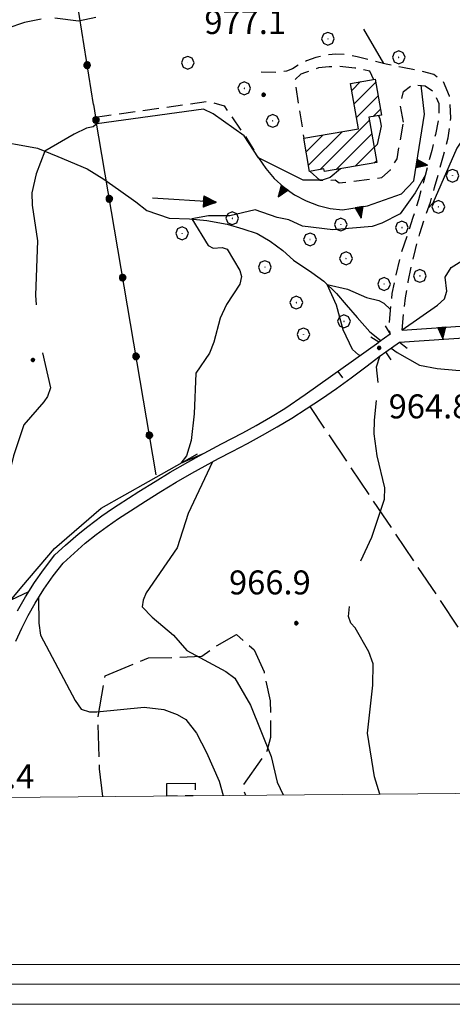
# Model space of a CAD drawing. Extents: x 2583125 to 2587949, y 4505142 to 4508600.
# Drawn here: x 2583559 to 2583695, y 4505554 to 4505862 of the extents above; entities that cross this region are included whole.
import ezdxf

# ---------------------------------------------------------------- set-up
doc = ezdxf.new("R2010")
doc.units = 0
doc.header["$LTSCALE"] = 5
doc.header["$MEASUREMENT"] = 0
for name, pattern in [('107', [1.5, 1, -0.5]), ('205', [4.5, 3, -0.5, 0.5, -0.5]), ('501', [5, 2.5, 2.5]), ('502', [5, 2.5, 2.5]), ('506', [5, 2.5, 2.5]), ('701', [2.5, 2, -0.5])]:
    doc.linetypes.add(name, pattern=pattern)
for name, color, linetype in [('10100000', 1, 'Continuous'), ('10700000', 1, '107'), ('10800000', 2, 'Continuous'), ('20100000', 2, 'Continuous'), ('20500000', 2, '205'), ('30200000', 1, 'Continuous'), ('30210000', 2, 'Continuous'), ('50100000', 1, '501'), ('50200000', 1, '502'), ('50600000', 1, '506'), ('70100000', 1, '701'), ('70400000', 1, 'Continuous'), ('80100000', 2, 'Continuous'), ('80200000', 1, 'Continuous'), ('80400000', 1, 'Continuous'), ('A0140000', 2, 'Continuous'), ('C1', 1, 'Continuous'), ('C2010000', 1, 'Continuous'), ('C4', 8, 'Continuous'), ('PARAMETR', 1, 'Continuous')]:
    doc.layers.add(name, color=color, linetype=linetype)
doc.styles.get("Standard").update_dxf_attribs({"font": 'romans.shx'})

# ---------------------------------------------------------------- blocks, each defined once
blk = doc.blocks.new('CERCHIO1')
at = {"linetype": 'Continuous'}
for p, q in [((-0.28, 0.28), (-0.397, -0.002)), ((0.003, 0.398), (-0.28, 0.28)), ((0, 0), (-0.002, -0.003)), ((0.002, 0.002), (0, 0)), ((0.005, 0.003), (0.002, 0.002)), ((0.286, 0.28), (0.003, 0.398)), ((0.009, 0.003), (0.005, 0.003)), ((0.011, 0.001), (0.009, 0.003)), ((0.013, -0.001), (0.011, 0.001)), ((0.403, -0.002), (0.286, 0.28)), ((-0.397, -0.002), (-0.28, -0.285)), ((-0.28, -0.285), (0.003, -0.402)), ((-0.002, -0.003), (-0.002, -0.006)), ((-0.002, -0.006), (0, -0.009)), ((0, -0.009), (0.002, -0.011)), ((0.002, -0.011), (0.005, -0.013)), ((0.003, -0.402), (0.286, -0.285)), ((0.005, -0.013), (0.009, -0.012)), ((0.009, -0.012), (0.011, -0.011)), ((0.011, -0.011), (0.013, -0.008)), ((0.014, -0.005), (0.013, -0.001)), ((0.013, -0.008), (0.014, -0.005)), ((0.286, -0.285), (0.403, -0.002))]:
    blk.add_line(p, q, dxfattribs=at)
blk = doc.blocks.new('CERCHIO5')
at = {"linetype": 'Continuous'}
for p, q in [((-0.196, 0.064), (-0.206, 0.001)), ((-0.206, 0.001), (-0.196, -0.062)), ((-0.003, -0.202), (-0.206, 0.001)), ((-0.206, 0.001), (-0.003, 0.001)), ((-0.196, -0.062), (0.022, 0.2)), ((-0.168, 0.12), (-0.196, 0.064)), ((0.162, -0.118), (-0.196, 0.064)), ((-0.196, 0.064), (0.19, -0.062)), ((-0.183, 0.032), (-0.184, 0.013)), ((-0.184, 0.013), (-0.184, -0.047)), ((-0.18, 0.058), (-0.183, 0.032)), ((-0.167, 0.093), (-0.182, 0.091)), ((-0.182, 0.091), (-0.092, 0.063)), ((-0.152, 0.092), (-0.18, 0.058)), ((-0.158, 0.051), (-0.172, 0.001)), ((-0.172, 0.001), (-0.165, -0.077)), ((-0.168, -0.118), (0.094, 0.177)), ((-0.123, 0.166), (-0.168, 0.12)), ((0.19, -0.062), (-0.168, 0.12)), ((-0.168, 0.12), (0, 0)), ((0, 0), (-0.168, -0.118)), ((-0.152, 0.092), (-0.167, 0.093)), ((-0.166, 0.023), (-0.083, 0.112)), ((-0.122, -0.02), (-0.166, 0.023)), ((-0.072, 0.156), (-0.158, 0.051)), ((-0.138, 0.053), (-0.158, -0.016)), ((-0.142, 0.108), (-0.152, 0.092)), ((-0.126, 0.022), (-0.152, 0.092)), ((-0.127, 0.089), (-0.145, 0)), ((-0.145, 0), (-0.12, -0.069)), ((-0.092, 0.063), (-0.144, 0.144)), ((-0.144, 0.144), (-0.002, 0.069)), ((-0.105, 0.116), (-0.142, 0.108)), ((-0.076, 0.082), (-0.138, 0.053)), ((-0.072, 0.156), (-0.127, 0.089)), ((-0.127, 0.089), (-0.123, 0.112)), ((-0.11, -0.009), (-0.127, 0.089)), ((-0.091, -0.032), (-0.126, 0.022)), ((-0.066, 0.194), (-0.123, 0.166)), ((0.06, 0.194), (-0.123, -0.164)), ((-0.123, -0.164), (-0.066, 0.194)), ((-0.003, -0.202), (-0.123, 0.166)), ((-0.123, 0.166), (0.162, -0.118)), ((-0.123, 0.112), (-0.114, 0.138)), ((-0.084, 0.048), (-0.122, -0.02)), ((-0.114, 0.138), (-0.098, 0.178)), ((-0.072, 0.156), (-0.105, 0.116)), ((-0.098, 0.178), (-0.082, 0.172)), ((-0.022, 0.154), (-0.084, 0.048)), ((-0.083, 0.112), (0.009, 0.101)), ((-0.082, 0.172), (-0.032, 0.175)), ((-0.05, 0.134), (-0.076, 0.082)), ((0.022, 0.2), (-0.072, 0.156)), ((-0.032, 0.175), (-0.072, 0.156)), ((-0.003, 0.152), (-0.072, 0.156)), ((-0.051, 0.061), (-0.07, -0.008)), ((-0.068, -0.179), (0.035, 0.008)), ((-0.003, 0.204), (-0.066, 0.194)), ((-0.066, 0.194), (0.116, -0.164)), ((0.012, 0.149), (-0.051, 0.112)), ((-0.051, 0.112), (-0.051, 0.061)), ((-0.016, 0.097), (-0.051, 0.061)), ((-0.051, 0.061), (-0.016, 0.097)), ((-0.04, 0.124), (-0.05, 0.134)), ((-0.032, 0.175), (-0.04, 0.124)), ((0.01, 0.186), (-0.032, 0.175)), ((0, 0.174), (-0.032, 0.175)), ((-0.032, 0.175), (0.012, 0.149)), ((0.006, 0.054), (-0.026, -0.018)), ((0.061, 0.125), (-0.022, 0.154)), ((-0.016, 0.097), (0.034, 0.11)), ((0.065, 0.085), (-0.016, 0.097)), ((-0.003, 0.001), (-0.003, 0.204)), ((0.06, 0.194), (-0.003, 0.204)), ((-0.003, 0.001), (0.06, 0.194)), ((0.116, 0.166), (-0.003, -0.202)), ((0.058, 0.137), (-0.003, 0.152)), ((-0.003, 0.001), (0.197, 0.001)), ((-0.003, 0.001), (-0.003, -0.202)), ((-0.002, 0.069), (0.042, 0.197)), ((0.042, 0.16), (0, 0.174)), ((0.072, 0.053), (0.002, -0.036)), ((0.067, 0.043), (0.006, 0.054)), ((0.009, 0.101), (0.072, 0.053)), ((0.034, 0.11), (0.01, 0.186)), ((0.026, -0.083), (0.079, 0.072)), ((0.147, 0.135), (0.033, 0.066)), ((0.033, 0.066), (0.19, 0.064)), ((0.034, 0.11), (0.093, 0.094)), ((0.074, -0.087), (0.034, 0.11)), ((0.035, 0.008), (0.147, 0.135)), ((0.094, 0.177), (0.038, -0.196)), ((0.042, 0.197), (0.067, 0.101)), ((0.107, 0.137), (0.042, 0.16)), ((0.051, -0.062), (0.106, 0.031)), ((0.118, 0.117), (0.058, 0.137)), ((0.116, 0.166), (0.06, 0.194)), ((0.06, -0.192), (0.116, 0.166)), ((0.162, 0.12), (0.06, -0.192)), ((0.079, 0.072), (0.061, 0.125)), ((0.119, 0.036), (0.065, 0.085)), ((0.065, -0.017), (0.067, 0.043)), ((0.067, 0.101), (0.08, 0.184)), ((0.08, 0.184), (0.195, -0.034)), ((0.093, 0.094), (0.124, 0.053)), ((0.14, 0.07), (0.097, -0.076)), ((0.106, 0.031), (0.14, 0.105)), ((0.158, 0.109), (0.107, 0.137)), ((0.162, 0.12), (0.116, 0.166)), ((0.116, -0.164), (0.162, 0.12)), ((0.116, -0.06), (0.119, 0.036)), ((0.156, 0.064), (0.118, 0.117)), ((0.124, 0.053), (0.124, 0.053)), ((0.124, 0.053), (0.128, -0.03)), ((0.131, -0.07), (0.156, 0.001)), ((0.14, 0.105), (0.14, 0.07)), ((0.162, 0.044), (0.156, 0.064)), ((0.156, 0.001), (0.162, 0.044)), ((0.174, 0.064), (0.158, 0.109)), ((0.19, 0.064), (0.162, 0.12)), ((0.19, 0.064), (0.173, -0.096)), ((0.182, -0.008), (0.174, 0.064)), ((0.2, 0.001), (0.19, 0.064)), ((0.19, -0.062), (0.2, 0.001)), ((-0.196, -0.062), (-0.168, -0.118)), ((0.173, -0.096), (-0.196, -0.062)), ((-0.184, -0.047), (-0.165, -0.099)), ((-0.168, -0.118), (-0.123, -0.164)), ((-0.165, -0.077), (-0.13, -0.127)), ((-0.165, -0.099), (-0.12, -0.15)), ((-0.158, -0.016), (-0.117, -0.042)), ((-0.15, -0.04), (-0.156, -0.11)), ((-0.156, -0.11), (-0.106, -0.134)), ((-0.122, -0.02), (-0.15, -0.04)), ((-0.13, -0.127), (-0.06, -0.146)), ((-0.125, -0.057), (-0.108, -0.025)), ((-0.101, -0.082), (-0.125, -0.057)), ((-0.123, -0.164), (-0.066, -0.192)), ((-0.108, -0.025), (-0.122, -0.02)), ((-0.12, -0.069), (-0.087, -0.093)), ((-0.12, -0.15), (-0.06, -0.163)), ((-0.117, -0.042), (-0.078, -0.017)), ((-0.101, -0.082), (-0.11, -0.009)), ((-0.106, -0.134), (-0.093, -0.156)), ((-0.003, -0.094), (-0.101, -0.082)), ((-0.083, -0.14), (-0.101, -0.082)), ((-0.064, -0.045), (-0.097, -0.097)), ((-0.097, -0.097), (0.026, -0.134)), ((-0.093, -0.156), (-0.091, -0.18)), ((-0.054, -0.075), (-0.091, -0.032)), ((-0.091, -0.18), (-0.054, -0.075)), ((-0.087, -0.093), (-0.028, -0.126)), ((-0.034, -0.151), (-0.083, -0.14)), ((-0.07, -0.008), (-0.042, -0.049)), ((0.038, -0.196), (-0.068, -0.179)), ((-0.066, -0.192), (-0.003, -0.202)), ((0.097, -0.076), (-0.064, -0.045)), ((-0.06, -0.146), (0.011, -0.159)), ((-0.06, -0.163), (-0.032, -0.185)), ((0.002, -0.036), (-0.054, -0.075)), ((0.051, -0.062), (-0.054, -0.075)), ((-0.054, -0.075), (0.051, -0.062)), ((-0.054, -0.075), (-0.049, -0.182)), ((-0.049, -0.182), (0.026, -0.083)), ((-0.042, -0.049), (0.014, -0.064)), ((0.048, -0.128), (-0.034, -0.151)), ((-0.032, -0.185), (0.04, -0.182)), ((-0.028, -0.126), (0.048, -0.128)), ((-0.026, -0.018), (0.022, -0.048)), ((0.136, -0.106), (-0.003, -0.094)), ((-0.003, -0.202), (0.06, -0.192)), ((0.011, -0.159), (0.044, -0.153)), ((0.014, -0.064), (0.048, -0.061)), ((0.022, -0.048), (0.075, -0.075)), ((0.026, -0.134), (0.074, -0.087)), ((0.128, -0.03), (0.035, -0.054)), ((0.035, -0.054), (0.048, -0.128)), ((0.04, -0.182), (0.062, -0.176)), ((0.044, -0.153), (0.098, -0.127)), ((0.048, -0.061), (0.065, -0.017)), ((0.048, -0.128), (0.107, -0.112)), ((0.128, -0.03), (0.051, -0.062)), ((0.06, -0.192), (0.116, -0.164)), ((0.062, -0.176), (0.095, -0.16)), ((0.075, -0.075), (0.152, -0.078)), ((0.095, -0.16), (0.119, -0.147)), ((0.098, -0.127), (0.131, -0.07)), ((0.107, -0.112), (0.116, -0.06)), ((0.116, -0.164), (0.162, -0.118)), ((0.119, -0.147), (0.136, -0.106)), ((0.195, -0.034), (0.128, -0.03)), ((0.152, -0.078), (0.175, -0.074)), ((0.162, -0.118), (0.19, -0.062)), ((0.175, -0.074), (0.182, -0.008))]:
    blk.add_line(p, q, dxfattribs=at)
blk = doc.blocks.new('ACQUA')
at = {"linetype": 'Continuous'}
for p, q in [((4, 0), (0, 0)), ((3.2, 0.35), (3.2, -0.35)), ((3.2, 0.35), (4, 0)), ((3.2, 0.018), (3.224, 0.34)), ((3.2, 0.32), (4, 0)), ((4, 0), (3.2, 0.29)), ((3.2, 0.29), (3.979, 0.008)), ((3.979, 0.008), (3.2, 0.26)), ((3.2, 0.26), (3.979, 0.008)), ((3.979, 0.008), (3.2, 0.227)), ((3.2, 0.227), (3.939, 0)), ((3.939, 0), (3.2, 0.199)), ((3.2, 0.199), (3.886, 0)), ((3.886, 0), (3.2, 0.172)), ((3.2, 0.172), (3.836, 0)), ((3.836, 0), (3.2, 0.139)), ((3.2, 0.139), (3.78, 0)), ((3.78, 0), (3.2, 0.102)), ((3.2, 0.102), (3.715, 0)), ((3.715, 0), (3.2, 0.073)), ((3.2, 0.073), (3.637, 0)), ((3.637, 0), (3.2, 0.047)), ((3.2, 0.047), (3.516, 0)), ((3.516, 0), (3.2, 0.018)), ((4, 0), (3.2, -0.35)), ((4, 0), (3.2, -0.295)), ((3.2, -0.232), (3.939, 0)), ((3.939, 0), (3.2, -0.204)), ((3.202, -0.325), (4, 0)), ((3.224, 0.34), (3.228, 0)), ((3.228, 0), (3.247, 0.33)), ((3.247, 0.33), (3.258, 0)), ((3.258, 0), (3.271, 0.319)), ((3.271, 0.319), (3.281, 0)), ((3.281, 0), (3.295, 0.308)), ((3.295, 0.308), (3.305, 0)), ((3.305, 0), (3.323, 0.296)), ((3.323, 0.296), (3.332, 0.01)), ((3.332, 0.01), (3.351, 0.284)), ((3.351, 0.284), (3.353, 0.009)), ((3.353, 0.009), (3.377, 0.273)), ((3.377, 0.273), (3.376, 0.008)), ((3.376, 0.008), (3.403, 0.261)), ((3.403, 0.261), (3.398, 0.007)), ((3.398, 0.007), (3.425, 0.251)), ((3.425, 0.251), (3.428, 0.005)), ((3.428, 0.005), (3.449, 0.241)), ((3.449, 0.241), (3.45, 0.004)), ((3.45, 0.004), (3.475, 0.23)), ((3.475, 0.23), (3.476, 0.002)), ((3.476, 0.002), (3.499, 0.219)), ((3.499, 0.219), (3.516, 0)), ((3.516, 0), (3.524, 0.19)), ((3.524, 0.19), (3.54, 0.01)), ((3.54, 0.01), (3.554, 0.195)), ((3.554, 0.195), (3.573, 0.007)), ((3.573, 0.007), (3.586, 0.181)), ((3.586, 0.181), (3.604, 0.004)), ((3.604, 0.004), (3.625, 0.15)), ((3.625, 0.15), (3.637, 0)), ((3.637, 0), (3.652, 0.139)), ((3.652, 0.139), (3.668, 0.007)), ((3.668, 0.007), (3.685, 0.126)), ((3.685, 0.126), (3.695, 0.003)), ((3.695, 0.003), (3.712, 0.115)), ((3.712, 0.115), (3.715, 0)), ((3.715, 0), (3.74, 0.104)), ((3.74, 0.104), (3.751, 0.005)), ((3.861, 0.032), (3.745, 0.064)), ((3.751, 0.005), (3.797, 0.074)), ((3.797, 0.074), (3.78, 0)), ((3.78, 0), (3.832, 0.061)), ((3.832, 0.061), (3.836, 0)), ((3.836, 0), (3.872, 0.046)), ((3.967, -0.015), (3.861, 0.032)), ((3.861, 0.032), (3.967, -0.015)), ((3.966, 0), (3.861, 0.032)), ((3.967, 0.014), (3.861, -0.033)), ((3.861, -0.033), (3.967, 0.014)), ((3.966, 0), (3.861, -0.033)), ((3.872, 0.046), (3.967, -0.015)), ((3.872, -0.047), (3.967, 0.014)), ((3.967, 0.014), (3.966, 0)), ((3.967, -0.015), (3.966, 0)), ((3.2, -0.204), (3.886, -0.001)), ((3.886, -0.001), (3.2, -0.177)), ((3.2, -0.177), (3.836, -0.001)), ((3.836, -0.001), (3.2, -0.144)), ((3.2, -0.144), (3.78, -0.001)), ((3.78, -0.001), (3.2, -0.107)), ((3.2, -0.107), (3.715, -0.002)), ((3.715, -0.002), (3.2, -0.078)), ((3.2, -0.078), (3.637, -0.002)), ((3.637, -0.002), (3.2, -0.052)), ((3.2, -0.052), (3.516, -0.003)), ((3.516, -0.003), (3.2, -0.023)), ((3.2, -0.295), (3.979, -0.008)), ((3.979, -0.008), (3.2, -0.265)), ((3.2, -0.265), (3.979, -0.008)), ((3.979, -0.008), (3.2, -0.232)), ((3.2, -0.023), (3.226, -0.345)), ((3.226, -0.345), (3.228, -0.005)), ((3.228, -0.005), (3.249, -0.334)), ((3.249, -0.334), (3.258, -0.005)), ((3.258, -0.005), (3.273, -0.323)), ((3.273, -0.323), (3.281, -0.005)), ((3.281, -0.005), (3.295, -0.313)), ((3.295, -0.313), (3.305, -0.004)), ((3.305, -0.004), (3.323, -0.301)), ((3.323, -0.301), (3.332, -0.015)), ((3.332, -0.015), (3.351, -0.288)), ((3.351, -0.288), (3.353, -0.013)), ((3.353, -0.013), (3.377, -0.277)), ((3.377, -0.277), (3.376, -0.012)), ((3.376, -0.012), (3.403, -0.265)), ((3.403, -0.265), (3.398, -0.01)), ((3.398, -0.01), (3.425, -0.255)), ((3.425, -0.255), (3.428, -0.009)), ((3.428, -0.009), (3.449, -0.245)), ((3.449, -0.245), (3.45, -0.007)), ((3.45, -0.007), (3.475, -0.233)), ((3.475, -0.233), (3.476, -0.006)), ((3.476, -0.006), (3.499, -0.222)), ((3.499, -0.222), (3.516, -0.003)), ((3.516, -0.003), (3.524, -0.193)), ((3.524, -0.193), (3.54, -0.013)), ((3.54, -0.013), (3.554, -0.198)), ((3.554, -0.198), (3.573, -0.01)), ((3.573, -0.01), (3.586, -0.184)), ((3.586, -0.184), (3.604, -0.006)), ((3.604, -0.006), (3.625, -0.152)), ((3.625, -0.152), (3.637, -0.002)), ((3.637, -0.002), (3.652, -0.141)), ((3.652, -0.141), (3.668, -0.009)), ((3.668, -0.009), (3.685, -0.128)), ((3.685, -0.128), (3.695, -0.005)), ((3.695, -0.005), (3.712, -0.117)), ((3.712, -0.117), (3.715, -0.002)), ((3.715, -0.002), (3.74, -0.105)), ((3.74, -0.105), (3.751, -0.007)), ((3.861, -0.033), (3.745, -0.065)), ((3.751, -0.007), (3.797, -0.075)), ((3.797, -0.075), (3.78, -0.001)), ((3.78, -0.001), (3.832, -0.062)), ((3.832, -0.062), (3.836, -0.001)), ((3.836, -0.001), (3.872, -0.047))]:
    blk.add_line(p, q, dxfattribs=at)
blk = doc.blocks.new('CAMP_F7D4DA99')
at = {"layer": 'C2010000', "linetype": 'Continuous'}
for p, q in [((2583663.343, 4505840.304), (2583666.084, 4505843.045)), ((2583664.076, 4505836.087), (2583670.837, 4505842.849)), ((2583664.809, 4505831.87), (2583671.572, 4505838.634)), ((2583670.03, 4505832.142), (2583672.307, 4505834.419)), ((2583653.429, 4505815.541), (2583668.838, 4505830.95)), ((2583649.823, 4505816.885), (2583660.306, 4505827.367)), ((2583658.41, 4505815.572), (2583669.573, 4505826.735)), ((2583649.091, 4505821.102), (2583654.328, 4505826.339)), ((2583664.399, 4505816.612), (2583670.307, 4505822.52)), ((2583670.389, 4505817.652), (2583671.042, 4505818.305))]:
    blk.add_line(p, q, dxfattribs=at)
blk = doc.blocks.new('TRIANG1')
at = {"linetype": 'Continuous'}
for p, q in [((0, 0.7), (-0.25, 0)), ((0, 0.585), (-0.027, 0.623)), ((-0.027, 0.623), (0, 0.612)), ((0, 0.612), (-0.021, 0.642)), ((-0.021, 0.642), (0, 0.642)), ((-0.013, 0.663), (0, 0.674)), ((0, 0.642), (-0.013, 0.663)), ((0.25, 0), (0, 0.7)), ((0, 0.7), (0, 0)), ((0, 0.674), (0, 0.685)), ((0, 0.685), (0, 0.674)), ((0, 0.674), (0, 0.685)), ((0, 0.674), (0, 0.685)), ((0, 0.685), (0, 0.674)), ((0, 0.674), (0, 0.685)), ((0.013, 0.663), (0, 0.674)), ((0, 0.642), (0.013, 0.663)), ((0, 0.612), (0.021, 0.642)), ((0.021, 0.642), (0, 0.642)), ((0, 0.585), (0.027, 0.623)), ((0.027, 0.623), (0, 0.612)), ((-0.25, 0), (0.25, 0)), ((-0.215, 0), (-0.236, 0.038)), ((-0.236, 0.038), (-0.178, 0)), ((-0.178, 0), (-0.227, 0.065)), ((-0.227, 0.065), (-0.141, 0)), ((-0.141, 0), (-0.218, 0.09)), ((-0.218, 0.09), (-0.111, 0)), ((-0.111, 0), (-0.209, 0.114)), ((-0.209, 0.114), (-0.072, 0)), ((-0.072, 0), (-0.201, 0.138)), ((-0.201, 0.138), (-0.042, 0)), ((-0.042, 0), (-0.192, 0.162)), ((-0.192, 0.162), (0, 0)), ((0, 0), (-0.182, 0.19)), ((-0.182, 0.19), (0, 0.038)), ((0, 0.038), (-0.172, 0.218)), ((-0.172, 0.218), (0, 0.077)), ((0, 0.077), (-0.162, 0.246)), ((-0.162, 0.246), (0, 0.112)), ((0, 0.112), (-0.152, 0.274)), ((-0.152, 0.274), (0, 0.147)), ((0, 0.147), (-0.143, 0.301)), ((-0.143, 0.301), (0, 0.182)), ((0, 0.182), (-0.134, 0.325)), ((-0.134, 0.325), (0, 0.215)), ((0, 0.215), (-0.125, 0.349)), ((-0.125, 0.349), (0, 0.256)), ((0, 0.256), (-0.115, 0.379)), ((-0.115, 0.379), (0, 0.289)), ((0, 0.289), (-0.106, 0.404)), ((-0.106, 0.404), (0, 0.322)), ((0, 0.322), (-0.099, 0.423)), ((-0.099, 0.423), (0, 0.354)), ((0, 0.354), (-0.089, 0.45)), ((-0.089, 0.45), (0, 0.381)), ((0, 0.381), (-0.08, 0.477)), ((-0.08, 0.477), (0, 0.42)), ((0, 0.42), (-0.07, 0.503)), ((-0.07, 0.503), (0, 0.453)), ((0, 0.453), (-0.06, 0.531)), ((-0.06, 0.531), (0, 0.494)), ((0, 0.494), (-0.05, 0.561)), ((-0.05, 0.561), (0, 0.526)), ((0, 0.526), (-0.042, 0.582)), ((-0.042, 0.582), (0, 0.555)), ((0, 0.555), (-0.034, 0.604)), ((-0.034, 0.604), (0, 0.585)), ((0, 0.555), (0.034, 0.604)), ((0.034, 0.604), (0, 0.585)), ((0, 0.526), (0.042, 0.582)), ((0.042, 0.582), (0, 0.555)), ((0, 0.494), (0.05, 0.561)), ((0.05, 0.561), (0, 0.526)), ((0, 0.453), (0.06, 0.531)), ((0.06, 0.531), (0, 0.494)), ((0, 0.42), (0.07, 0.503)), ((0.07, 0.503), (0, 0.453)), ((0, 0.381), (0.08, 0.477)), ((0.08, 0.477), (0, 0.42)), ((0, 0.354), (0.089, 0.45)), ((0.089, 0.45), (0, 0.381)), ((0, 0.322), (0.099, 0.423)), ((0.099, 0.423), (0, 0.354)), ((0, 0.289), (0.106, 0.404)), ((0.106, 0.404), (0, 0.322)), ((0, 0.256), (0.115, 0.379)), ((0.115, 0.379), (0, 0.289)), ((0, 0.215), (0.125, 0.349)), ((0.125, 0.349), (0, 0.256)), ((0, 0.182), (0.134, 0.325)), ((0.134, 0.325), (0, 0.215)), ((0, 0.147), (0.143, 0.301)), ((0.143, 0.301), (0, 0.182)), ((0, 0.112), (0.152, 0.274)), ((0.152, 0.274), (0, 0.147)), ((0, 0.077), (0.162, 0.246)), ((0.162, 0.246), (0, 0.112)), ((0, 0.038), (0.172, 0.218)), ((0.172, 0.218), (0, 0.077)), ((0, 0), (0.182, 0.19)), ((0.182, 0.19), (0, 0.038)), ((0.192, 0.162), (0, 0)), ((0.042, 0), (0.192, 0.162)), ((0.201, 0.138), (0.042, 0)), ((0.072, 0), (0.201, 0.138)), ((0.209, 0.114), (0.072, 0)), ((0.111, 0), (0.209, 0.114)), ((0.218, 0.09), (0.111, 0)), ((0.141, 0), (0.218, 0.09)), ((0.227, 0.065), (0.141, 0)), ((0.178, 0), (0.227, 0.065)), ((0.236, 0.038), (0.178, 0)), ((0.215, 0), (0.236, 0.038))]:
    blk.add_line(p, q, dxfattribs=at)
blk = doc.blocks.new('BARMUR')
at = {"linetype": 'Continuous'}
blk.add_line((0, 0), (0.5, 0), dxfattribs=at)

msp = doc.modelspace()

# ---------------------------------------------------------------- linework, layer by layer
at = {"layer": '10100000', "linetype": 'Continuous', "flags": 128}
for points in [[(2583678.27, 4505761.53), (2583735.39, 4505765.38), (2583738.81, 4505764.62), (2583742.15, 4505757.59), (2583744.09, 4505753.16), (2583745.86, 4505748.62)], [(2583558.25, 4505668.09), (2583560.12, 4505672.16), (2583562.16, 4505676.09), (2583564.35, 4505679.97), (2583567.06, 4505684.28), (2583569.98, 4505688.47), (2583573.09, 4505692.5), (2583576.48, 4505695.62), (2583579.98, 4505698.66), (2583583.37, 4505701.38), (2583586.85, 4505703.97), (2583590.42, 4505706.44), (2583594.08, 4505708.81), (2583598.81, 4505711.88), (2583603.6, 4505714.84), (2583608.43, 4505717.75), (2583613.31, 4505720.56), (2583617.49, 4505722.91), (2583621.7, 4505725.16), (2583625.94, 4505727.38), (2583630.68, 4505729.88), (2583635.36, 4505732.44), (2583639.99, 4505735.09), (2583644.57, 4505737.84), (2583649.09, 4505740.69), (2583653.85, 4505743.84), (2583658.55, 4505747.06), (2583663.17, 4505750.41), (2583667.72, 4505753.84), (2583672.2, 4505757.34), (2583673.98, 4505758.56)], [(2583558.82, 4505677.59), (2583561.29, 4505681.94), (2583564.12, 4505686.44), (2583566.87, 4505690.41), (2583570.44, 4505695.03), (2583573.8, 4505698.12), (2583577.79, 4505701.56), (2583580.76, 4505703.97), (2583585.12, 4505707.22), (2583588.51, 4505709.56), (2583590.23, 4505710.66), (2583596.73, 4505714.88), (2583601.85, 4505718.03), (2583606.55, 4505720.88), (2583612.1, 4505724.06), (2583615.63, 4505726.06), (2583618.54, 4505727.59), (2583622.62, 4505729.75), (2583629.27, 4505733.25), (2583633.43, 4505735.53), (2583637.95, 4505738.12), (2583642.41, 4505740.78), (2583648.73, 4505745.22)]]:
    msp.add_lwpolyline(points, dxfattribs=at)
at = {"layer": '10700000', "linetype": '107', "flags": 128}
for points in [[(2583679.07, 4505765.28), (2583679.53, 4505770.34), (2583680.18, 4505775.41), (2583681, 4505780.44), (2583682.02, 4505785.53), (2583683.23, 4505790.56), (2583684.63, 4505795.56), (2583686.2, 4505800.5), (2583687.96, 4505805.38), (2583689.25, 4505809.88), (2583690.52, 4505814.41), (2583692.01, 4505819.91), (2583693.46, 4505825.44), (2583694.34, 4505831.59), (2583693.91, 4505838.44), (2583692.03, 4505842.97), (2583689.01, 4505845.22), (2583684.42, 4505846.5), (2583679.24, 4505847.44), (2583674.1, 4505848.5), (2583669.52, 4505849.59), (2583664.98, 4505850.81), (2583661.68, 4505851.44), (2583658.33, 4505851.59), (2583654.98, 4505851.28), (2583652.05, 4505850.59), (2583649.22, 4505849.56), (2583646.55, 4505848.16), (2583644.84, 4505847.03), (2583642.94, 4505846.28), (2583640.04, 4505845.94), (2583635.03, 4505845.97)], [(2583670.23, 4505843.59), (2583668.98, 4505846.31), (2583664.32, 4505847.28), (2583659.58, 4505847.72), (2583656.23, 4505847.66), (2583652.91, 4505847.31), (2583648.85, 4505845.88), (2583647.42, 4505845.34), (2583645.45, 4505843.5), (2583648.36, 4505825.31)], [(2583679.48, 4505830.41), (2583678.5, 4505835.53), (2583679.53, 4505839.91), (2583682.32, 4505842.12), (2583686.3, 4505841.69), (2583689.05, 4505839.81), (2583690.52, 4505836.25), (2583690.57, 4505831.75), (2583689.52, 4505826.5), (2583688.34, 4505821.53), (2583687.09, 4505816.59), (2583685.76, 4505811.69), (2583684.16, 4505806.09), (2583682.45, 4505800.53), (2583680.66, 4505795), (2583678.77, 4505789.5), (2583677.11, 4505782.62), (2583675.9, 4505776.75), (2583675.24, 4505770.31), (2583674.93, 4505765.94), (2583675.3, 4505764.06)], [(2583583.16, 4505831.94), (2583618.52, 4505836.91), (2583623.39, 4505835.44), (2583629.87, 4505826.16), (2583634.19, 4505819.25)], [(2583650.3, 4505814.91), (2583653.35, 4505812.22), (2583658.19, 4505812.28), (2583659.42, 4505811.38), (2583672.73, 4505813.06), (2583675.42, 4505815.5), (2583677.5, 4505818.88), (2583679.48, 4505830.41)]]:
    msp.add_lwpolyline(points, dxfattribs=at)
at = {"layer": '10800000', "linetype": 'Continuous', "flags": 128}
for points in [[(2583673.75, 4505766.63), (2583675.3, 4505764.06), (2583671.85, 4505761.56), (2583669.31, 4505763.16)], [(2583675.62, 4505756.05), (2583673.98, 4505758.56), (2583678.27, 4505761.53), (2583680.66, 4505759.71)]]:
    msp.add_lwpolyline(points, dxfattribs=at)
at = {"layer": '20100000', "linetype": 'Continuous', "flags": 128}
msp.add_lwpolyline([(2583671.13, 4505817.78), (2583654.76, 4505814.94), (2583654.62, 4505815.75), (2583650.16, 4505814.97), (2583648.36, 4505825.31), (2583665.44, 4505828.25), (2583662.96, 4505842.5), (2583670.66, 4505843.84), (2583672.62, 4505832.59), (2583668.67, 4505831.91)], close=True, dxfattribs=at)
at = {"layer": '20500000', "linetype": '205', "flags": 128}
msp.add_lwpolyline([(2583605.49, 4505619.64), (2583605.46, 4505623.59), (2583614.37, 4505623.66), (2583614.4, 4505619.72), (2583605.49, 4505619.64)], dxfattribs=at)
at = {"layer": '30200000', "linetype": 'Continuous', "flags": 128}
for points in [[(2583550.48, 4505824.84), (2583559.89, 4505823.12), (2583565.05, 4505822.28), (2583571.44, 4505819.62), (2583580.57, 4505815.81), (2583585.75, 4505812.56), (2583590.34, 4505809.28), (2583595.83, 4505805.41), (2583599.19, 4505802.72), (2583606.19, 4505800.38), (2583612.55, 4505800.16), (2583618, 4505799.62), (2583624.37, 4505798.5), (2583629.23, 4505797.03), (2583633.79, 4505795.56), (2583637.76, 4505793.19), (2583641.73, 4505790.22), (2583645.09, 4505787.25), (2583650.89, 4505783.38), (2583654.56, 4505780.69), (2583658.54, 4505776.81), (2583661.61, 4505773.22), (2583664.99, 4505769.31), (2583668.98, 4505764.81), (2583672.54, 4505762.03)], [(2583675.61, 4505759.72), (2583677.54, 4505758.28), (2583684.55, 4505754.41), (2583690.01, 4505753.28), (2583695.88, 4505752.79), (2583700.61, 4505752.5), (2583707.29, 4505751.38), (2583712.73, 4505749.98), (2583717.11, 4505748.45), (2583721.34, 4505747.75), (2583726.11, 4505746.75), (2583730.66, 4505745.91), (2583734.9, 4505745.97), (2583742.47, 4505746.03), (2583746.49, 4505746.94)], [(2583527.28, 4505638.66), (2583534.59, 4505646.31), (2583544.21, 4505657.16), (2583548.37, 4505663.16), (2583550.38, 4505667.41), (2583551.45, 4505670.84), (2583552.83, 4505674.22), (2583554.49, 4505677.44), (2583557.1, 4505681.41), (2583560.15, 4505685.09), (2583570.31, 4505697), (2583584.98, 4505709.62), (2583599.72, 4505717.97), (2583615.06, 4505726.62)]]:
    msp.add_lwpolyline(points, dxfattribs=at)
at = {"layer": '50100000', "linetype": '501', "flags": 128}
msp.add_lwpolyline([(2583648.73, 4505745.22), (2583671.85, 4505761.56)], dxfattribs=at)
at = {"layer": '50200000', "linetype": '502', "flags": 128}
for points in [[(2583582.51, 4505835.84), (2583575.94, 4505877.25), (2583763.27, 4505885.94), (2583771.81, 4505856.69), (2583794.81, 4505797.94), (2583738.38, 4505769.34)], [(2583582.51, 4505835.84), (2583583.16, 4505831.94)], [(2583602.12, 4505720.12), (2583583.16, 4505831.94)]]:
    msp.add_lwpolyline(points, dxfattribs=at)
at = {"layer": '50600000', "linetype": '506', "flags": 128}
for points in [[(2583634.19, 4505819.25), (2583636.43, 4505815.84), (2583639.09, 4505812.75), (2583642.1, 4505810), (2583645.43, 4505807.66), (2583649.03, 4505805.75), (2583652.84, 4505804.31), (2583656.59, 4505803.38), (2583660.44, 4505802.91), (2583668.29, 4505804.22), (2583678.84, 4505807.97), (2583682.73, 4505811.97), (2583686.1, 4505832.91), (2583685.02, 4505841.94)], [(2583679.07, 4505765.28), (2583738.38, 4505769.34)]]:
    msp.add_lwpolyline(points, dxfattribs=at)
at = {"layer": '70100000', "linetype": '701', "flags": 128}
for points in [[(2583717.56, 4505641.31), (2583650.28, 4505741.47)], [(2583585.48, 4505619.46), (2583584.48, 4505628.16), (2583583.98, 4505644.5), (2583586.24, 4505657.25), (2583599.8, 4505662.88), (2583607.98, 4505662.97), (2583616.44, 4505663.38), (2583621.25, 4505666.75), (2583627.27, 4505670.16), (2583632.77, 4505665.38), (2583635.89, 4505658.47), (2583637.82, 4505649.41), (2583637.96, 4505637.91), (2583636.81, 4505633.66), (2583629.06, 4505622.66), (2583630.12, 4505619.85)]]:
    msp.add_lwpolyline(points, dxfattribs=at)
at = {"layer": '80100000', "linetype": 'Continuous', "flags": 128}
for points in [[(2583666.99, 4505859.46), (2583673.3, 4505848.7)], [(2583659.8, 4505815.81), (2583656.62, 4505813.04), (2583654.06, 4505812.23), (2583653.34, 4505812.23), (2583648.09, 4505812.21), (2583634.15, 4505819.16), (2583629.65, 4505826.07), (2583619.98, 4505833), (2583616.97, 4505834.38), (2583583.59, 4505829.82), (2583582.41, 4505828.87), (2583580.31, 4505828.45), (2583576.49, 4505826.66), (2583567.34, 4505821.33), (2583564.66, 4505814.21), (2583563.28, 4505808.27), (2583563.33, 4505804.45), (2583565.04, 4505793.28), (2583564.4, 4505776.28), (2583564.59, 4505773.23)], [(2583671.73, 4505832.44), (2583672.13, 4505831.4), (2583672.54, 4505829.08), (2583671.32, 4505823.4), (2583670.33, 4505822.39)], [(2583566.63, 4505758.23), (2583569.07, 4505747.28), (2583568.17, 4505744.62), (2583567.02, 4505742.95), (2583560.77, 4505735.71), (2583557.48, 4505726.01), (2583554.98, 4505715.77), (2583555.77, 4505711.36), (2583554.58, 4505705.02), (2583556.24, 4505696.63), (2583555.82, 4505686.93), (2583556.82, 4505680.98), (2583562.3, 4505683.55)], [(2583565.32, 4505681.51), (2583565.47, 4505673.66), (2583565.98, 4505669.9), (2583576.81, 4505649.47), (2583578.73, 4505646.84), (2583581.26, 4505645.95), (2583583.56, 4505645.94), (2583598.45, 4505647.46), (2583604.59, 4505646.7), (2583608.77, 4505645.15), (2583611.44, 4505643.54), (2583614.73, 4505639.29), (2583617.91, 4505633.27), (2583621.83, 4505624.23), (2583623.09, 4505619.79)]]:
    msp.add_lwpolyline(points, dxfattribs=at)
at = {"layer": '80200000', "linetype": 'Continuous', "flags": 128}
for points in [[(2583566.22, 4505862.6), (2583561, 4505861.49), (2583555.48, 4505859.62)], [(2583583.24, 4505863.05), (2583577.91, 4505861.94), (2583570.43, 4505862.84)], [(2583708.62, 4505859.1), (2583708.49, 4505846.52), (2583706.92, 4505839.22), (2583704.63, 4505834.83), (2583696.2, 4505822.24), (2583688.71, 4505805.06), (2583687.31, 4505803.59)], [(2583686.36, 4505813.91), (2583683.15, 4505808.22), (2583678.42, 4505801.73), (2583672.72, 4505798.73), (2583669.68, 4505797.73), (2583657.43, 4505796.69), (2583647.93, 4505797.89), (2583643.6, 4505799.84), (2583640.03, 4505800.59), (2583633.14, 4505802.95), (2583625.22, 4505801.11), (2583618.48, 4505801.09), (2583613.26, 4505800.09), (2583618.38, 4505791.77), (2583619.94, 4505790.98), (2583622.83, 4505791.2), (2583624.33, 4505790.64), (2583628.31, 4505783.98), (2583628.87, 4505782.05), (2583628.27, 4505779.72), (2583624.17, 4505773.32), (2583622.18, 4505769.08), (2583620.2, 4505761.58), (2583618.84, 4505758.14), (2583614.58, 4505751.91), (2583614.04, 4505739.13), (2583613.09, 4505730.82), (2583611.63, 4505726.06), (2583609.88, 4505723.7), (2583617.18, 4505726.88)], [(2583679.09, 4505765.47), (2583690.1, 4505773.12), (2583692.34, 4505775.16), (2583693.03, 4505777.48), (2583692.58, 4505781.91), (2583694.44, 4505784.96), (2583699.44, 4505788.02), (2583701.86, 4505789.09)], [(2583665.99, 4505757.42), (2583665.39, 4505757.62), (2583663.61, 4505759.32), (2583660.65, 4505765.47), (2583658.56, 4505773.17), (2583655.67, 4505779.6), (2583661.98, 4505778.17), (2583667.98, 4505775.58), (2583671.77, 4505774.57), (2583673.36, 4505773.76), (2583675.4, 4505771.82)], [(2583671.57, 4505748.98), (2583671.1, 4505753.8), (2583672.24, 4505757.38)], [(2583666.19, 4505693.17), (2583669.62, 4505700.58), (2583673.59, 4505712.46), (2583673.72, 4505715.96), (2583671.25, 4505726.05), (2583670.36, 4505732.88), (2583670.42, 4505737.16), (2583671.12, 4505743.34)], [(2583619.73, 4505724.1), (2583612.11, 4505708.02), (2583608.7, 4505697.27), (2583599.03, 4505683.17), (2583598.09, 4505680.86), (2583597.81, 4505678.78), (2583600.92, 4505675.52), (2583607.59, 4505669.95), (2583611.74, 4505665.11), (2583623.91, 4505658.6), (2583626.73, 4505656.49), (2583631.68, 4505648.02), (2583638.1, 4505632.02), (2583639.99, 4505623.99), (2583641.91, 4505619.96)], [(2583672.06, 4505620.23), (2583670.44, 4505625.59), (2583668.24, 4505639.26), (2583669.94, 4505654.27), (2583669.98, 4505660.94), (2583668.69, 4505664.69), (2583664.38, 4505672.23), (2583663.02, 4505673.74), (2583662.33, 4505675.74), (2583662.67, 4505678.93)]]:
    msp.add_lwpolyline(points, dxfattribs=at)
at = {"layer": 'C1', "linetype": 'Continuous', "lineweight": 0}
for p, q in [((2583231, 4505567), (2586886.2, 4505567)), ((2583218.5, 4505554.5), (2586898.7, 4505554.5))]:
    msp.add_line(p, q, dxfattribs=at)
at = {"layer": 'C4', "linetype": 'Continuous', "lineweight": 0}
msp.add_line((2583224.75, 4505560.75), (2586892.45, 4505560.75), dxfattribs=at)
at = {"layer": 'PARAMETR', "linetype": 'Continuous', "lineweight": 0, "flags": 128}
msp.add_lwpolyline([(2583306, 4505617), (2586826, 4505648), (2586801, 4508423), (2583282, 4508392)], close=True, dxfattribs=at)

# ---------------------------------------------------------------- block references
at = {"layer": '30210000', "linetype": 'Continuous', "xscale": 5, "yscale": 5, "zscale": 5, "rotation": 356.3504760198348}
msp.add_blockref('ACQUA', (2583601, 4505806.57), dxfattribs=at)
at = {"layer": '50100000', "linetype": 'Continuous', "xscale": 5.000000001419671, "yscale": 5.000000001419671, "zscale": 5.000000001419671, "rotation": 305.259606782589}
msp.add_blockref('BARMUR', (2583658.94, 4505752.44), dxfattribs=at)
at = {"layer": '50200000', "linetype": 'Continuous'}
for p, xscale, yscale, zscale, rotation in [((2583580.55, 4505848.19), 4.999999999381051, 4.999999999381051, 4.999999999381051, 9.016108708166946), ((2583583.32, 4505831.04), 4.99999999997645, 4.99999999997645, 4.99999999997645, 9.620546729739301), ((2583587.49, 4505806.39), 4.99999999997645, 4.99999999997645, 4.99999999997645, 9.620546729739301), ((2583591.67, 4505781.75), 4.99999999997645, 4.99999999997645, 4.99999999997645, 9.620546729739301), ((2583595.85, 4505757.1), 4.99999999997645, 4.99999999997645, 4.99999999997645, 9.620546729739301), ((2583600.03, 4505732.45), 4.99999999997645, 4.99999999997645, 4.99999999997645, 9.620546729739301)]:
    msp.add_blockref('CERCHIO5', p, dxfattribs=dict(at, xscale=xscale, yscale=yscale, zscale=zscale, rotation=rotation))
at = {"layer": '50600000', "linetype": 'Continuous'}
for p, xscale, yscale, zscale, rotation in [((2583683.61, 4505817.47), 5.000000000825997, 5.000000000825997, 5.000000000825997, 260.8428128364455), ((2583642.32, 4505809.85), 4.999999999057389, 4.999999999057389, 4.999999999057389, 144.8419298036488), ((2583665.67, 4505803.78), 4.999999999286372, 4.999999999286372, 4.999999999286372, 189.4942696731478), ((2583691.54, 4505766.14), 4.999999998767807, 4.999999998767807, 4.999999998767807, 183.9192211139668)]:
    msp.add_blockref('TRIANG1', p, dxfattribs=dict(at, xscale=xscale, yscale=yscale, zscale=zscale, rotation=rotation))
at = {"layer": '70400000', "linetype": 'Continuous', "xscale": 5, "yscale": 5, "zscale": 5}
for p in [(2583655.84, 4505856.44), (2583678.01, 4505850.66), (2583612.02, 4505848.94), (2583629.68, 4505840.97), (2583638.59, 4505830.78), (2583694.82, 4505813.62), (2583690.4, 4505803.88), (2583625.94, 4505800.34), (2583659.88, 4505798.34), (2583678.98, 4505797.38), (2583610.26, 4505795.62), (2583650.26, 4505793.69), (2583661.53, 4505787.78), (2583636.13, 4505785.03), (2583684.61, 4505782.31), (2583673.44, 4505779.75), (2583645.96, 4505773.97), (2583660.87, 4505768.09), (2583648.2, 4505764)]:
    msp.add_blockref('CERCHIO1', p, dxfattribs=at)
at = {"layer": '80400000', "linetype": 'Continuous', "xscale": 2.5, "yscale": 2.5, "zscale": 2.5}
for p in [(2583635.77, 4505838.94), (2583671.88, 4505759.75), (2583563.59, 4505755.98), (2583645.98, 4505673.68)]:
    msp.add_blockref('CERCHIO5', p, dxfattribs=at)
at = {"layer": 'C2010000', "linetype": 'Continuous'}
msp.add_blockref('CAMP_F7D4DA99', (0, 0), dxfattribs=at)

# ---------------------------------------------------------------- texts
at = {"layer": 'A0140000', "linetype": 'Continuous'}
for s, p in [('977.1', (2583617.23, 4505857.92)), ('964.8', (2583674.87, 4505737.73)), ('966.9', (2583624.94, 4505682.68)), ('983.4', (2583538.48, 4505622.05))]:
    msp.add_text(s, height=7.5, dxfattribs=at).set_placement(p)

doc.saveas('drawing.dxf')
